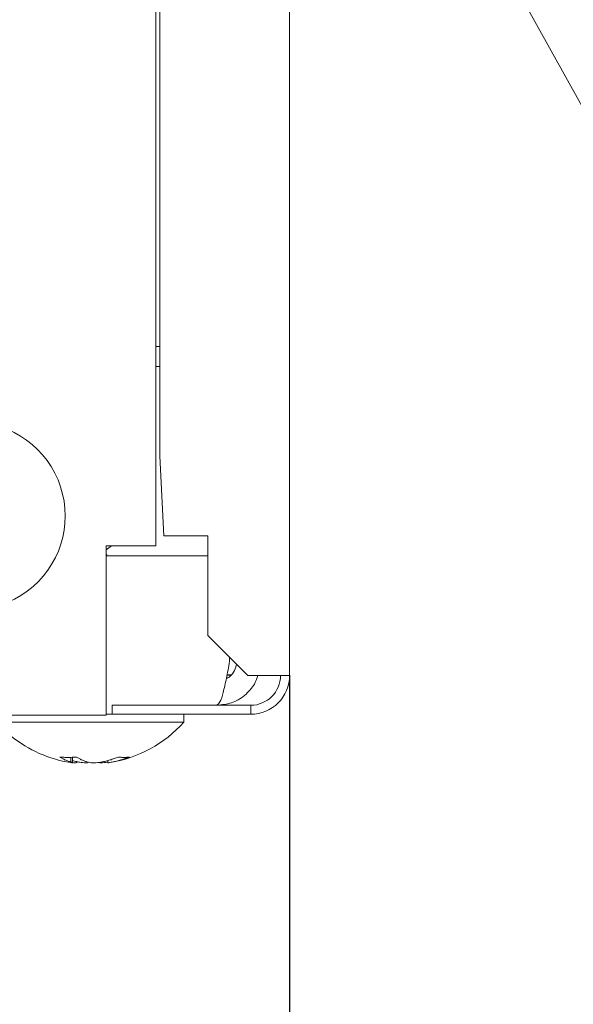
# Model space of a CAD drawing. Extents: x 0 to 420, y 0 to 297.
# Drawn here: x 123 to 125, y 48 to 51 of the extents above; entities that cross this region are included whole.
import ezdxf

# ---------------------------------------------------------------- set-up
doc = ezdxf.new("R2010")
doc.units = 0
doc.layers.get('0').update_dxf_attribs({"linetype": 'CONTINUOUS'})
doc.layers.add('DD0', color=7, linetype='CONTINUOUS')
doc.layers.add('M1', color=3, linetype='CONTINUOUS')
doc.styles.get("Standard").update_dxf_attribs({"font": 'txt', "bigfont": 'BIGFONT'})
doc.dimstyles.new('LEADSTYL', dxfattribs={"dimtxt": 3.2, "dimasz": 3, "dimexe": 0.18, "dimexo": 0.0625, "dimgap": 1, "dimtad": 0, "dimtih": 1, "dimtoh": 1, "dimdec": 4, "dimzin": 0, "dimdsep": 46, "dimtxsty": 'STANDARD', "dimblk1": 'OPEN', "dimblk2": 'OPEN', "dimsah": 1, "dimcen": 0.09, "dimadec": 0, "dimazin": 0, "dimtfac": 1, "dimtdec": 4, "dimtofl": 0, "dimtmove": 0, "dimatfit": 3, "dimfxl": 1, "dimtolj": 1, "dimtzin": 0, "dimarcsym": 0})
doc.dimstyles.get("Standard").update_dxf_attribs({"dimtxt": 3.2, "dimasz": 3, "dimexe": 1.5, "dimexo": 0, "dimgap": 1, "dimtad": 3, "dimtih": 1, "dimtoh": 1, "dimdsep": 46, "dimtxsty": 'STANDARD', "dimblk1": 'OPEN', "dimblk2": 'OPEN', "dimsah": 1, "dimcen": 0.09, "dimadec": 0, "dimazin": 0, "dimtfac": 1, "dimtdec": 4, "dimtofl": 0, "dimtmove": 0, "dimatfit": 3, "dimfxl": 1, "dimtolj": 1, "dimtzin": 0, "dimlwd": 13, "dimlwe": 13, "dimarcsym": 0})

# ---------------------------------------------------------------- blocks, each defined once
blk = doc.blocks.new('_OPEN')
at = {"color": 0, "lineweight": 13}
for p, q in [((-0.965926, 0.258819), (0, 0)), ((0, 0), (-1, 0)), ((0, 0), (-0.965926, -0.258819))]:
    blk.add_line(p, q, dxfattribs=at)
blk = doc.blocks.new('*D6')
for p in [(82.290993, 48.874748), (124.164993, 48.874748), (124.164993, 34.698345)]:
    blk.add_point(p)
at = {"layer": 'DD0', "linetype": 'CONTINUOUS'}
for p, q in [((82.290993, 48.874748), (82.290993, 33.198345)), ((124.164993, 48.874748), (124.164993, 33.198345)), ((85.290993, 34.698345), (121.164993, 34.698345))]:
    blk.add_line(p, q, dxfattribs=at)
at = {"layer": 'DD0', "xscale": 3, "yscale": 3, "rotation": 180}
blk.add_blockref('_OPEN', (82.290993, 34.698345), dxfattribs=at)
at = {"layer": 'DD0', "xscale": 3, "yscale": 3}
blk.add_blockref('_OPEN', (124.164993, 34.698345), dxfattribs=at)
at = {"layer": 'DD0', "width": 0.833333}
blk.add_text('７００', height=2.5, dxfattribs=at).set_placement((99.686331, 35.398346))
blk = doc.blocks.new('*D7')
for p in [(116.936768, 66.424751), (122.605255, 39.18475), (139.31546, 39.18475)]:
    blk.add_point(p)
at = {"layer": 'DD0', "linetype": 'CONTINUOUS'}
for p, q in [((116.936768, 66.424751), (140.81546, 66.424751)), ((139.31546, 63.424751), (139.31546, 42.18475)), ((122.605255, 39.18475), (140.81546, 39.18475))]:
    blk.add_line(p, q, dxfattribs=at)
at = {"layer": 'DD0', "xscale": 3, "yscale": 3}
for p, rotation in [((139.31546, 66.424751), 90), ((139.31546, 39.18475), 270)]:
    blk.add_blockref('_OPEN', p, dxfattribs=dict(at, rotation=rotation))
at = {"layer": 'DD0', "width": 0.833333}
blk.add_text('４５４', height=2.5, rotation=90.000003, dxfattribs=at).set_placement((138.615463, 49.263082))
blk = doc.blocks.new('*D8')
for p in [(92.406715, 101.104752), (122.605255, 39.18475), (151.868774, 39.18475)]:
    blk.add_point(p)
at = {"layer": 'DD0', "linetype": 'CONTINUOUS'}
for p, q in [((92.406715, 101.104752), (153.368774, 101.104752)), ((151.868774, 98.104752), (151.868774, 42.18475)), ((122.605255, 39.18475), (153.368774, 39.18475))]:
    blk.add_line(p, q, dxfattribs=at)
at = {"layer": 'DD0', "xscale": 3, "yscale": 3}
for p, rotation in [((151.868774, 101.104752), 90), ((151.868774, 39.18475), 270)]:
    blk.add_blockref('_OPEN', p, dxfattribs=dict(at, rotation=rotation))
at = {"layer": 'DD0', "width": 0.833333}
blk.add_text('１０３２', height=2.5, rotation=90.000003, dxfattribs=at).set_placement((151.168777, 65.353086))
blk = doc.blocks.new('*D9')
for p in [(88.716713, 99.904747), (122.605255, 39.18475), (145.491547, 39.18475)]:
    blk.add_point(p)
at = {"layer": 'DD0', "linetype": 'CONTINUOUS'}
for p, q in [((88.716713, 99.904747), (146.991547, 99.904747)), ((145.491547, 96.904747), (145.491547, 42.18475))]:
    blk.add_line(p, q, dxfattribs=at)
at = {"layer": 'DD0', "xscale": 3, "yscale": 3}
for p, rotation in [((145.491547, 99.904747), 90), ((145.491547, 39.18475), 270)]:
    blk.add_blockref('_OPEN', p, dxfattribs=dict(at, rotation=rotation))
at = {"layer": 'DD0', "width": 0.833333}
blk.add_text('１０１２', height=2.5, rotation=90.000003, dxfattribs=at).set_placement((144.79155, 64.75308))

msp = doc.modelspace()

# ---------------------------------------------------------------- linework, layer by layer
at = {"layer": 'M1', "linetype": 'CONTINUOUS', "lineweight": 13}
for p, q in [((124.164991, 69.361749), (124.164991, 48.87475)), ((123.774957, 68.374715), (123.774957, 49.86475)), ((123.762991, 68.362749), (123.762991, 49.26475)), ((123.762991, 49.86475), (123.774957, 49.86475)), ((123.774957, 49.53475), (123.774957, 49.86475)), ((123.762991, 49.80475), (123.774957, 49.80475)), ((123.774957, 49.53475), (123.78636, 49.29475)), ((123.78636, 49.29475), (123.799554, 49.29475)), ((123.799554, 49.29475), (123.919419, 49.29475)), ((123.919419, 49.29475), (123.919419, 48.994749)), ((123.612991, 49.26475), (123.762991, 49.26475)), ((123.612991, 49.26475), (123.612991, 48.87475)), ((123.629363, 49.26475), (123.612991, 49.252618)), ((123.615939, 49.23475), (123.612991, 49.241868)), ((123.612991, 49.23475), (123.919419, 49.23475)), ((123.919419, 48.994749), (124.039419, 48.87475)), ((123.984779, 48.91675), (123.984779, 48.929391)), ((123.612991, 48.75475), (123.612991, 48.87475)), ((123.976739, 48.874875), (123.988194, 48.874869)), ((123.98904, 48.875963), (123.976947, 48.875956)), ((124.047991, 48.87475), (124.039419, 48.87475)), ((124.047991, 48.87475), (124.164991, 48.87475)), ((123.630992, 48.784749), (123.630992, 48.757749)), ((124.047991, 48.784749), (123.630992, 48.784749)), ((124.047991, 48.784749), (124.047991, 48.757749)), ((123.32721, 48.75475), (123.612991, 48.75475)), ((123.612991, 48.757749), (123.630992, 48.757749)), ((124.047991, 48.757749), (123.630992, 48.757749)), ((123.846992, 48.73375), (123.846992, 48.757749)), ((123.327959, 48.73375), (123.801073, 48.73375)), ((123.801073, 48.73375), (123.846992, 48.73375)), ((123.507059, 48.627972), (123.507059, 48.613741)), ((123.511945, 48.611896), (123.511945, 48.628161)), ((123.523659, 48.615078), (123.5234, 48.615355)), ((123.525014, 48.613741), (123.523659, 48.615078)), ((123.525014, 48.615), (123.525014, 48.613741)), ((123.52547, 48.613008), (123.52547, 48.6149)), ((123.618039, 48.618173), (123.618039, 48.611896))]:
    msp.add_line(p, q, dxfattribs=at)
for centre, radius, start, end in [((123.207991, 49.35475), 0.282, 239.404458, 525.835272), ((124.047991, 48.87475), 0.09, 270, 360), ((124.047991, 48.87475), 0.117, 270, 360), ((123.564991, 48.986321), 0.378571, 278.885911, 318.150997), ((123.564991, 48.986321), 0.378571, 231.235468, 261.0774)]:
    msp.add_arc(centre, radius, start, end, dxfattribs=at)
at = {"layer": 'M1', "linetype": 'CONTINUOUS', "lineweight": 13, "extrusion": (0, 0, -1)}
for points, knots in [([(123.94599, 48.784749), (123.949443, 48.787542), (123.952896, 48.790335), (123.955688, 48.794798), (123.959714, 48.801236), (123.962366, 48.811149), (123.965385, 48.823412), (123.968403, 48.835675), (123.971788, 48.850288), (123.975082, 48.866236), (123.978375, 48.882184), (123.981577, 48.899467), (123.984779, 48.91675)], [0, 0, 0, 0, 1, 1, 1, 2, 2, 2, 3, 3, 3, 4, 4, 4, 4]), ([(123.974856, 48.865244), (123.978366, 48.866823), (123.981875, 48.868402), (123.986018, 48.872053), (123.990619, 48.876107), (123.996, 48.882717), (123.999336, 48.889286), (124.002673, 48.895855), (124.003964, 48.902384), (124.005257, 48.908912)], [0, 0, 0, 0, 1, 1, 1, 2, 2, 2, 3, 3, 3, 3]), ([(123.94599, 48.784749), (123.961144, 48.786343), (123.976297, 48.787936), (123.990415, 48.792449), (124.004533, 48.796962), (124.017617, 48.804395), (124.029658, 48.814652), (124.041698, 48.82491), (124.052697, 48.837992), (124.059139, 48.848767), (124.065126, 48.858782), (124.067177, 48.866803), (124.069227, 48.874823)], [0, 0, 0, 0, 1, 1, 1, 2, 2, 2, 3, 3, 3, 4, 4, 4, 4]), ([(123.473543, 48.62896), (123.475598, 48.628786), (123.477653, 48.628613), (123.479715, 48.62847), (123.481778, 48.628326), (123.483848, 48.628213), (123.485924, 48.62812), (123.487999, 48.628028), (123.490079, 48.627957), (123.492164, 48.62791), (123.49425, 48.627863), (123.49634, 48.62784), (123.498435, 48.62784), (123.50053, 48.62784), (123.502629, 48.627863), (123.504733, 48.62791), (123.506837, 48.627957), (123.508946, 48.628028), (123.511058, 48.62812), (123.51317, 48.628212), (123.515286, 48.628326), (123.517406, 48.62847), (123.519525, 48.628613), (123.521649, 48.628787), (123.523773, 48.62896)], [0, 0, 0, 0, 1, 1, 1, 2, 2, 2, 3, 3, 3, 4, 4, 4, 5, 5, 5, 6, 6, 6, 7, 7, 7, 8, 8, 8, 8]), ([(123.507059, 48.613741), (123.505639, 48.614175), (123.504218, 48.614609), (123.5028, 48.615078), (123.501383, 48.615547), (123.499968, 48.616051), (123.498557, 48.616579), (123.497145, 48.617108), (123.495737, 48.617661), (123.494332, 48.618241), (123.492926, 48.618822), (123.491524, 48.619431), (123.490126, 48.620066), (123.488728, 48.620701), (123.487334, 48.621363), (123.485943, 48.622051), (123.484553, 48.62274), (123.483167, 48.623455), (123.481784, 48.624195), (123.480402, 48.624935), (123.479023, 48.6257), (123.47765, 48.626498), (123.476277, 48.627297), (123.47491, 48.628128), (123.473543, 48.62896)], [0, 0, 0, 0, 1, 1, 1, 2, 2, 2, 3, 3, 3, 4, 4, 4, 5, 5, 5, 6, 6, 6, 7, 7, 7, 8, 8, 8, 8]), ([(123.506246, 48.61235), (123.507617, 48.612118), (123.508989, 48.611885), (123.510378, 48.611792), (123.511162, 48.611739), (123.511951, 48.611731), (123.511943, 48.611899), (123.511934, 48.612067), (123.511129, 48.612409), (123.51028, 48.612718), (123.509249, 48.613093), (123.508154, 48.613417), (123.507059, 48.613741)], [0, 0, 0, 0, 1, 1, 1, 2, 2, 2, 3, 3, 3, 4, 4, 4, 4]), ([(123.531169, 48.613741), (123.52897, 48.614181), (123.526771, 48.614622), (123.524649, 48.615078), (123.522528, 48.615534), (123.520483, 48.616006), (123.518155, 48.616579), (123.515827, 48.617153), (123.513214, 48.617829), (123.511687, 48.618241), (123.511486, 48.618296), (123.511304, 48.618346), (123.511122, 48.618395)], [0, 0, 0, 0, 1, 1, 1, 2, 2, 2, 3, 3, 3, 4, 4, 4, 4]), ([(123.511945, 48.612275), (123.513952, 48.612083), (123.515958, 48.611891), (123.517856, 48.611792), (123.519755, 48.611692), (123.521544, 48.611685), (123.523135, 48.611899), (123.524223, 48.612045), (123.525218, 48.612295), (123.525399, 48.612718), (123.525522, 48.613006), (123.525268, 48.613373), (123.525014, 48.613741)], [0, 0, 0, 0, 1, 1, 1, 2, 2, 2, 3, 3, 3, 4, 4, 4, 4]), ([(123.523773, 48.62896), (123.52514, 48.628128), (123.526506, 48.627296), (123.527879, 48.626498), (123.529251, 48.6257), (123.53063, 48.624935), (123.532013, 48.624195), (123.533396, 48.623455), (123.534783, 48.622739), (123.536174, 48.622051), (123.537565, 48.621363), (123.538958, 48.620701), (123.540356, 48.620066), (123.541754, 48.619431), (123.543157, 48.618822), (123.544562, 48.618241), (123.545968, 48.617661), (123.547376, 48.617108), (123.548788, 48.616579), (123.550199, 48.616051), (123.551613, 48.615547), (123.553031, 48.615078), (123.554448, 48.614609), (123.555869, 48.614175), (123.55729, 48.613741)], [0, 0, 0, 0, 1, 1, 1, 2, 2, 2, 3, 3, 3, 4, 4, 4, 5, 5, 5, 6, 6, 6, 7, 7, 7, 8, 8, 8, 8]), ([(123.557145, 48.611792), (123.553949, 48.611769), (123.550752, 48.611746), (123.547378, 48.611899), (123.544005, 48.612052), (123.540455, 48.612382), (123.537724, 48.612718), (123.534993, 48.613054), (123.533081, 48.613398), (123.531169, 48.613741)], [0, 0, 0, 0, 1, 1, 1, 2, 2, 2, 3, 3, 3, 3]), ([(123.55729, 48.613741), (123.559364, 48.613258), (123.561437, 48.612775), (123.564017, 48.612431), (123.566597, 48.612087), (123.569682, 48.611881), (123.572838, 48.611792), (123.575994, 48.611702), (123.579221, 48.611728), (123.582605, 48.611899), (123.585989, 48.61207), (123.58953, 48.612387), (123.592257, 48.612718), (123.594984, 48.613049), (123.596898, 48.613395), (123.598812, 48.613741)], [0, 0, 0, 0, 1, 1, 1, 2, 2, 2, 3, 3, 3, 4, 4, 4, 5, 5, 5, 5]), ([(123.58808, 48.612363), (123.589737, 48.612128), (123.591393, 48.611892), (123.59367, 48.611792), (123.595947, 48.611691), (123.598843, 48.611725), (123.602035, 48.611899), (123.605226, 48.612073), (123.608712, 48.612388), (123.611566, 48.612718), (123.614419, 48.613048), (123.616639, 48.613394), (123.618859, 48.613741)], [0, 0, 0, 0, 1, 1, 1, 2, 2, 2, 3, 3, 3, 4, 4, 4, 4]), ([(123.598812, 48.613741), (123.600987, 48.614175), (123.603162, 48.614609), (123.605332, 48.615078), (123.607502, 48.615547), (123.609666, 48.616051), (123.611827, 48.616579), (123.613987, 48.617108), (123.616143, 48.617661), (123.618294, 48.618241), (123.620445, 48.618822), (123.622592, 48.619431), (123.624732, 48.620066), (123.626871, 48.620701), (123.629005, 48.621363), (123.631133, 48.622051), (123.633261, 48.62274), (123.635384, 48.623455), (123.637501, 48.624195), (123.639617, 48.624935), (123.641728, 48.6257), (123.643829, 48.626498), (123.64593, 48.627297), (123.648022, 48.628128), (123.650114, 48.62896)], [0, 0, 0, 0, 1, 1, 1, 2, 2, 2, 3, 3, 3, 4, 4, 4, 5, 5, 5, 6, 6, 6, 7, 7, 7, 8, 8, 8, 8]), ([(123.63163, 48.613741), (123.629026, 48.613272), (123.626422, 48.612803), (123.624333, 48.612431), (123.622316, 48.612072), (123.620779, 48.611803), (123.619605, 48.611792), (123.619036, 48.611786), (123.618553, 48.611841), (123.618069, 48.611896)], [0, 0, 0, 0, 1, 1, 1, 2, 2, 2, 3, 3, 3, 3]), ([(123.682932, 48.62896), (123.680839, 48.628128), (123.678746, 48.627296), (123.676645, 48.626498), (123.674544, 48.6257), (123.672434, 48.624935), (123.670318, 48.624195), (123.668202, 48.623455), (123.666079, 48.622739), (123.663951, 48.622051), (123.661822, 48.621363), (123.659688, 48.620701), (123.657548, 48.620066), (123.655407, 48.619431), (123.653261, 48.618822), (123.65111, 48.618241), (123.648959, 48.617661), (123.646804, 48.617108), (123.644644, 48.616579), (123.642484, 48.616051), (123.64032, 48.615547), (123.63815, 48.615078), (123.63598, 48.614609), (123.633805, 48.614175), (123.63163, 48.613741)], [0, 0, 0, 0, 1, 1, 1, 2, 2, 2, 3, 3, 3, 4, 4, 4, 5, 5, 5, 6, 6, 6, 7, 7, 7, 8, 8, 8, 8]), ([(123.650114, 48.62896), (123.651533, 48.628786), (123.652951, 48.628613), (123.654361, 48.62847), (123.655771, 48.628326), (123.657173, 48.628213), (123.658569, 48.62812), (123.659964, 48.628028), (123.661354, 48.627957), (123.662737, 48.62791), (123.664119, 48.627863), (123.665495, 48.62784), (123.666864, 48.62784), (123.668233, 48.62784), (123.669595, 48.627863), (123.67095, 48.62791), (123.672304, 48.627957), (123.67365, 48.628028), (123.674989, 48.62812), (123.676328, 48.628212), (123.677661, 48.628326), (123.678984, 48.62847), (123.680306, 48.628613), (123.681619, 48.628787), (123.682932, 48.62896)], [0, 0, 0, 0, 1, 1, 1, 2, 2, 2, 3, 3, 3, 4, 4, 4, 5, 5, 5, 6, 6, 6, 7, 7, 7, 8, 8, 8, 8])]:
    msp.add_open_spline(points, degree=3, knots=knots, dxfattribs=at)

# ---------------------------------------------------------------- dimensions: what is measured, and where the dimension line sits
at = {"layer": 'DD0', "color": 7}
for base, p1, text, override, picture, middle in [((151.868774, 39.18475), (92.406715, 101.104752), '１０３２', {"dimtxt": 2.5, "dimexe": 1.500007, "dimexo": 1.06737e-06, "dimtih": 1, "dimtoh": 1, "dimtmove": 2, "dimlwd": 13, "dimlwe": 13}, '*D8', (149.918774, 70.144752)), ((145.491547, 39.18475), (88.716713, 99.904747), '１０１２', {"dimtxt": 2.5, "dimexe": 1.500001, "dimexo": 1.06737e-06, "dimtih": 1, "dimtoh": 1, "dimtmove": 2, "dimlwd": 13, "dimlwe": 13}, '*D9', (143.541547, 69.544746)), ((139.31546, 39.18475), (116.936768, 66.424751), '４５４', {"dimtxt": 2.5, "dimexe": 1.499994, "dimexo": 1.06737e-06, "dimtih": 1, "dimtoh": 1, "dimtmove": 2, "dimlwd": 13, "dimlwe": 13}, '*D7', (137.36546, 52.804748))]:
    dim = msp.add_linear_dim(base=base, p1=p1, p2=(122.605255, 39.18475), angle=90, text=text, dimstyle='STANDARD', override=override, dxfattribs=at)
    dim.commit()
    dim.dimension.update_dxf_attribs({"geometry": picture, "text_midpoint": middle, "dimtype": 160, "text_rotation": 90.000002})
dim = msp.add_linear_dim(base=(124.164993, 34.698345), p1=(82.290993, 48.874748), p2=(124.164993, 48.874748), text='７００', dimstyle='STANDARD', override={"dimtxt": 2.5, "dimexe": 1.499999, "dimexo": 1.92845e-06, "dimtih": 1, "dimtoh": 1, "dimtmove": 2, "dimlwd": 13, "dimlwe": 13}, dxfattribs=at)
dim.commit()
dim.dimension.update_dxf_attribs({"geometry": '*D6', "text_midpoint": (103.227997, 36.648345), "dimtype": 160})

# ---------------------------------------------------------------- leaders
at = {"layer": 'DD0'}
for points in [[(112.813828, 66.424751), (135.451202, 23.425943), (177.051193, 23.425943)], [(116.239861, 66.424751), (136.571686, 29.854025), (178.171692, 29.854025)]]:
    msp.add_leader(points, dimstyle='LEADSTYL', override={"dimldrblk": 'OPEN', "dimlwd": 13, "dimlwe": 13}, dxfattribs=at)

doc.saveas('drawing.dxf')
